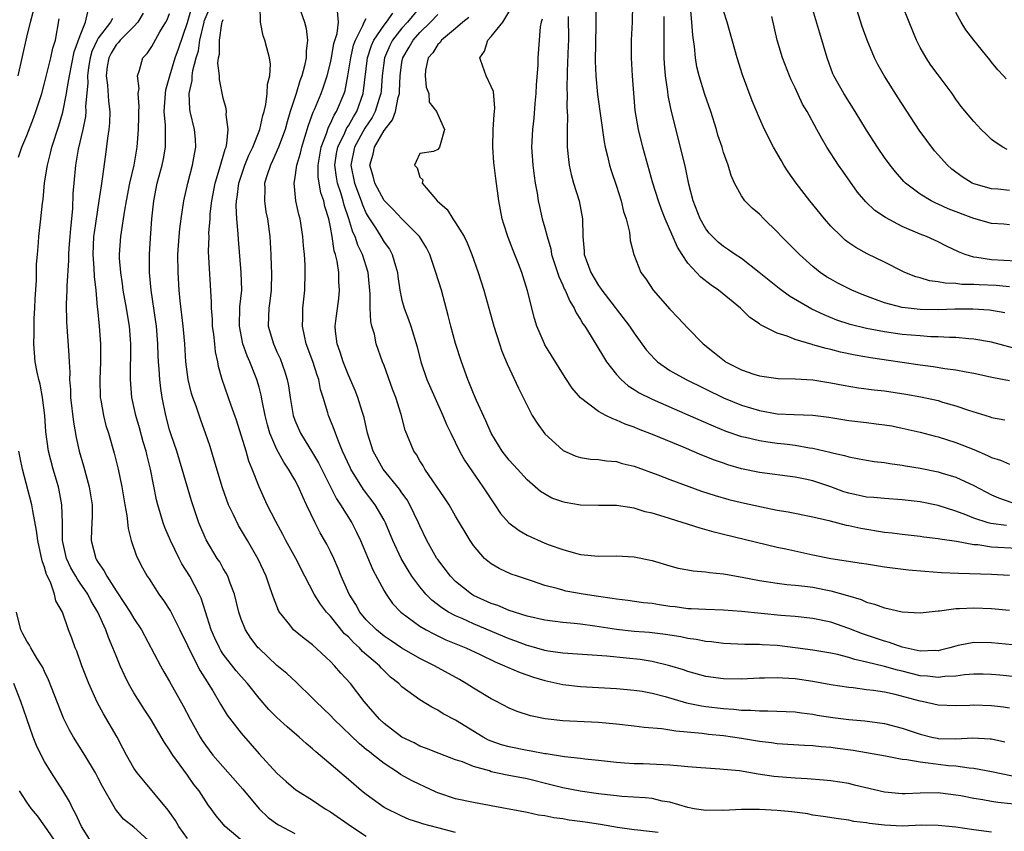
# Model space of a CAD drawing. Units: inches. Extents: x 2613000 to 2616000, y 1536000 to 1539000.
# Drawn here: x 2613816 to 2613926, y 1536178 to 1536269 of the extents above; entities that cross this region are included whole.
import ezdxf

# ---------------------------------------------------------------- set-up
doc = ezdxf.new("R2010")
doc.units = ezdxf.units.IN
doc.header["$MEASUREMENT"] = 0
doc.layers.add('LD26131536_2ft', color=52, linetype='Continuous')

msp = doc.modelspace()

# ---------------------------------------------------------------- linework, layer by layer
at = {"layer": 'LD26131536_2ft'}
for points, elevation in [([(2613925, 1536178.39), (2613923, 1536178.62), (2613921, 1536178.93), (2613919, 1536179.13), (2613917.14, 1536179.14), (2613915, 1536179.06), (2613913, 1536179.14), (2613911.33, 1536179.33), (2613911, 1536179.4), (2613909.58, 1536179.58), (2613909, 1536179.71), (2613907.85, 1536179.85), (2613906.13, 1536180.13), (2613905, 1536180.29), (2613904.41, 1536180.41), (2613902.64, 1536180.64), (2613901, 1536180.81), (2613899, 1536180.92), (2613897, 1536180.91), (2613895, 1536180.81), (2613894.83, 1536180.83), (2613893, 1536180.81), (2613891.71, 1536181), (2613891, 1536181.12), (2613889, 1536181.72), (2613888.14, 1536181.86), (2613887, 1536182.14), (2613886.23, 1536182.23), (2613883.62, 1536182.38), (2613883, 1536182.43), (2613881, 1536182.66), (2613878.95, 1536182.95), (2613877, 1536183.33), (2613875.68, 1536183.68), (2613873, 1536184.34), (2613870.76, 1536184.76), (2613869, 1536185.14), (2613868.78, 1536185.22), (2613867, 1536185.72), (2613865.77, 1536186.23), (2613865, 1536186.48), (2613863.16, 1536187.16), (2613861.73, 1536187.73), (2613861, 1536188), (2613860.35, 1536188.35), (2613858.99, 1536189), (2613857, 1536190.53), (2613856.49, 1536191), (2613854.78, 1536193), (2613853.24, 1536195), (2613852.17, 1536196.17), (2613851.45, 1536197), (2613851, 1536197.47), (2613849, 1536199.35), (2613848.05, 1536200.05), (2613846.87, 1536201), (2613846.44, 1536201.56), (2613845.29, 1536203), (2613845.18, 1536203.18), (2613844.61, 1536204.61), (2613844.23, 1536205.77), (2613843.79, 1536207), (2613842.92, 1536208.92), (2613841.72, 1536211), (2613840.69, 1536212.69), (2613840.14, 1536213.86), (2613839.58, 1536215), (2613838.9, 1536216.9), (2613837.99, 1536219.99), (2613837.52, 1536221.52), (2613837.03, 1536223), (2613836.48, 1536224.48), (2613835.96, 1536226.04), (2613835.6, 1536227), (2613835.46, 1536227.46), (2613835.06, 1536229), (2613834.81, 1536231), (2613834.7, 1536233), (2613834.53, 1536235), (2613834.19, 1536237.81), (2613834.08, 1536239), (2613833.95, 1536241), (2613833.92, 1536243), (2613834.05, 1536245), (2613834.14, 1536245.86), (2613834.28, 1536247), (2613834.57, 1536249), (2613835.02, 1536251), (2613835.57, 1536253), (2613835.77, 1536254.23), (2613835.94, 1536255), (2613835.89, 1536255.89), (2613835.78, 1536257), (2613835.31, 1536259), (2613835.26, 1536259.26), (2613835.2, 1536261), (2613835.52, 1536262.48), (2613835.51, 1536263), (2613835.58, 1536263.58), (2613835.96, 1536265), (2613836.21, 1536265.79), (2613836.39, 1536267), (2613836.85, 1536269), (2613836.88, 1536269.12), (2613837.67, 1536271)], 8370), ([(2613847.37, 1536271), (2613848.11, 1536269), (2613848.29, 1536268.29), (2613848.43, 1536267), (2613848.26, 1536265.74), (2613848.28, 1536265), (2613848.11, 1536264.11), (2613847.81, 1536263), (2613847.58, 1536262.42), (2613847.15, 1536261), (2613846.5, 1536259), (2613846.15, 1536257.85), (2613845.92, 1536257), (2613845.2, 1536255), (2613844.51, 1536253.49), (2613844.27, 1536253), (2613843.9, 1536251.9), (2613843.63, 1536251), (2613843.65, 1536250.35), (2613843.6, 1536249), (2613843.78, 1536247.78), (2613843.95, 1536247), (2613844.22, 1536245), (2613844.33, 1536243), (2613844.37, 1536241.63), (2613844.4, 1536241), (2613844.36, 1536239), (2613844.22, 1536237.78), (2613844.1, 1536237), (2613844.05, 1536236.05), (2613844.04, 1536235), (2613844.61, 1536233), (2613844.74, 1536232.74), (2613845, 1536232.13), (2613845.35, 1536231.35), (2613845.89, 1536229.89), (2613846.15, 1536229), (2613846.3, 1536228.3), (2613846.49, 1536227), (2613846.82, 1536225), (2613847, 1536224.48), (2613847.63, 1536223), (2613849, 1536220.82), (2613849.67, 1536219.68), (2613851.68, 1536215.68), (2613852.13, 1536215), (2613853.38, 1536213), (2613853.93, 1536211.93), (2613854.37, 1536211), (2613855.73, 1536207.73), (2613857, 1536205.39), (2613857.24, 1536205), (2613857.96, 1536203.96), (2613858.88, 1536203), (2613861, 1536201.43), (2613861.72, 1536201), (2613862.55, 1536200.55), (2613863.91, 1536199.91), (2613866.15, 1536199), (2613867.76, 1536198.24), (2613869.42, 1536197.42), (2613870.48, 1536197), (2613870.82, 1536196.82), (2613872.22, 1536196.22), (2613873.71, 1536195.71), (2613875, 1536195.33), (2613877, 1536194.9), (2613879, 1536194.67), (2613883, 1536194.45), (2613885, 1536194.27), (2613885.87, 1536194.13), (2613887, 1536193.92), (2613888.46, 1536193.54), (2613890.85, 1536192.85), (2613892.51, 1536192.51), (2613893, 1536192.45), (2613895, 1536192.22), (2613896.15, 1536192.15), (2613897, 1536192.04), (2613898.03, 1536192.03), (2613899, 1536191.93), (2613899.95, 1536191.95), (2613903, 1536191.83), (2613903.72, 1536191.72), (2613905, 1536191.57), (2613905.48, 1536191.48), (2613907.21, 1536191.21), (2613909, 1536190.98), (2613910.82, 1536190.82), (2613913, 1536190.52), (2613915, 1536190), (2613917, 1536189.32), (2613918.32, 1536189), (2613918.89, 1536188.89), (2613919, 1536188.87), (2613921, 1536188.81), (2613922.91, 1536188.91), (2613924.82, 1536188.82), (2613925, 1536188.8), (2613926.49, 1536188.49)], 8376), ([(2613880.71, 1536271), (2613880.7, 1536268.7), (2613880.63, 1536264.63), (2613880.7, 1536263), (2613880.9, 1536260.9), (2613881.62, 1536255.62), (2613881.75, 1536255), (2613882.01, 1536253.99), (2613882.22, 1536253), (2613882.4, 1536252.4), (2613883, 1536250.66), (2613883.54, 1536249), (2613883.81, 1536247.81), (2613884.1, 1536247), (2613884.48, 1536245.52), (2613884.56, 1536244.56), (2613884.96, 1536243), (2613885.75, 1536241), (2613886.29, 1536240.29), (2613887.11, 1536239), (2613889, 1536236.88), (2613889.92, 1536235.92), (2613891, 1536234.75), (2613892.7, 1536233), (2613893.99, 1536231.99), (2613895.1, 1536231.1), (2613895.23, 1536231), (2613897, 1536230.1), (2613898.38, 1536229.62), (2613899, 1536229.42), (2613901.12, 1536229.12), (2613903, 1536229.09), (2613905, 1536228.97), (2613907, 1536228.66), (2613908.39, 1536228.39), (2613910.1, 1536228.1), (2613911.87, 1536227.87), (2613913, 1536227.76), (2613915.39, 1536227.39), (2613917.08, 1536227.08), (2613919, 1536226.66), (2613919.5, 1536226.5), (2613921, 1536226.09), (2613922.42, 1536225.58), (2613924.84, 1536224.84), (2613925, 1536224.78), (2613926.49, 1536224.49)], 8396), ([(2613927, 1536228.87), (2613925.22, 1536229.22), (2613923, 1536229.7), (2613922.16, 1536229.84), (2613921, 1536230.07), (2613919.77, 1536230.23), (2613918.45, 1536230.45), (2613917, 1536230.63), (2613911.45, 1536231.45), (2613909.74, 1536231.74), (2613908.07, 1536232.07), (2613907, 1536232.37), (2613906.47, 1536232.47), (2613905, 1536232.91), (2613904.92, 1536232.92), (2613903, 1536233.5), (2613902.12, 1536233.88), (2613901, 1536234.22), (2613899.13, 1536235.13), (2613899, 1536235.24), (2613897.94, 1536235.94), (2613896.89, 1536237), (2613894.44, 1536239), (2613893.59, 1536239.59), (2613892.45, 1536240.45), (2613891, 1536242.05), (2613890.36, 1536243), (2613889.83, 1536243.83), (2613888.46, 1536247), (2613888.05, 1536248.05), (2613887.71, 1536249), (2613887.08, 1536251), (2613885.97, 1536255), (2613885.47, 1536257), (2613885.11, 1536259.11), (2613884.94, 1536261.06), (2613884.8, 1536263), (2613884.69, 1536265), (2613884.71, 1536267), (2613884.8, 1536269), (2613884.85, 1536271)], 8398), ([(2613927, 1536250.18), (2613925.69, 1536250.31), (2613925, 1536250.34), (2613923, 1536250.91), (2613922.81, 1536251), (2613921.69, 1536251.69), (2613920.55, 1536252.55), (2613920.05, 1536253), (2613919, 1536254.14), (2613918.6, 1536254.6), (2613917.74, 1536255.74), (2613916.9, 1536256.9), (2613914.54, 1536260.54), (2613913, 1536262.95), (2613912.27, 1536264.27), (2613911.9, 1536265), (2613911.06, 1536267), (2613910.51, 1536268.51), (2613909.71, 1536271)], 8410), ([(2613926.75, 1536254.75), (2613926.25, 1536255), (2613925.5, 1536255.5), (2613925, 1536255.86), (2613924.44, 1536256.44), (2613923.83, 1536257), (2613923, 1536257.87), (2613921.58, 1536259.58), (2613921, 1536260.38), (2613920.59, 1536261), (2613919, 1536263.1), (2613918.2, 1536264.2), (2613917.66, 1536265), (2613917, 1536266.17), (2613916.59, 1536267), (2613915.76, 1536269), (2613915, 1536270.94)], 8412), ([(2613816.04, 1536263), (2613817, 1536267.31), (2613817.41, 1536269), (2613817.75, 1536270.25)], 8356), ([(2613841.6, 1536177), (2613839.2, 1536179), (2613838.19, 1536180.19), (2613837.63, 1536181), (2613837.35, 1536181.35), (2613836.32, 1536183), (2613835.72, 1536183.72), (2613835, 1536184.75), (2613833.35, 1536187), (2613833.21, 1536187.21), (2613833, 1536187.59), (2613832.42, 1536188.42), (2613830.89, 1536191), (2613830.13, 1536192.13), (2613829, 1536193.95), (2613828.41, 1536195), (2613827.93, 1536195.93), (2613827.46, 1536197), (2613827, 1536198.1), (2613826.65, 1536199), (2613826.15, 1536200.15), (2613825.85, 1536201), (2613824.96, 1536203), (2613824.22, 1536204.22), (2613823.85, 1536205), (2613823, 1536206.23), (2613822.67, 1536206.67), (2613822.5, 1536207), (2613821.94, 1536207.94), (2613821.45, 1536209), (2613821, 1536211), (2613820.99, 1536212.99), (2613820.94, 1536215), (2613820.65, 1536216.65), (2613820.57, 1536217), (2613819.98, 1536219), (2613819.45, 1536221), (2613819.15, 1536223.15), (2613819.02, 1536225), (2613818.76, 1536227), (2613818.49, 1536228.49), (2613818.35, 1536229), (2613818.16, 1536229.84), (2613817.96, 1536231), (2613817.8, 1536233), (2613817.85, 1536234.15), (2613817.83, 1536235), (2613817.85, 1536235.85), (2613817.91, 1536237), (2613817.95, 1536238.05), (2613818.09, 1536240.09), (2613818.09, 1536241.91), (2613818.19, 1536243), (2613818.33, 1536244.33), (2613818.35, 1536245), (2613818.58, 1536247), (2613818.75, 1536248.75), (2613818.83, 1536249.17), (2613819.01, 1536251.01), (2613819.31, 1536253), (2613819.66, 1536254.34), (2613819.81, 1536255), (2613820.6, 1536257.4), (2613821.06, 1536258.94), (2613821.47, 1536261), (2613821.52, 1536261.52), (2613821.79, 1536263), (2613822.32, 1536265.68), (2613823, 1536267.52), (2613823.59, 1536269), (2613823.84, 1536270.16)], 8360), ([(2613830.02, 1536270.02), (2613829.45, 1536269), (2613829, 1536268.51), (2613827.46, 1536267), (2613827.27, 1536266.73), (2613827, 1536266.46), (2613826.47, 1536265.53), (2613826.19, 1536265), (2613826.02, 1536264.02), (2613825.9, 1536263), (2613826.05, 1536261.95), (2613826.16, 1536260.16), (2613826.3, 1536259), (2613826.26, 1536257.74), (2613826.19, 1536257), (2613826.03, 1536256.03), (2613825.82, 1536254.18), (2613825.46, 1536251.46), (2613825.32, 1536250.68), (2613825.09, 1536249), (2613824.55, 1536245.45), (2613824.49, 1536245), (2613824.4, 1536243), (2613824.52, 1536241.48), (2613824.54, 1536240.54), (2613824.72, 1536239), (2613824.9, 1536237.1), (2613824.91, 1536236.91), (2613825.11, 1536235), (2613825.26, 1536233), (2613825.25, 1536231), (2613825.18, 1536229), (2613825.24, 1536227), (2613825.3, 1536226.7), (2613825.58, 1536225), (2613825.86, 1536223.86), (2613826.14, 1536223), (2613826.79, 1536220.79), (2613827.22, 1536219), (2613827.64, 1536217), (2613827.98, 1536215), (2613828.21, 1536213.79), (2613828.34, 1536212.34), (2613828.71, 1536211), (2613829.27, 1536209.27), (2613829.95, 1536207.95), (2613830.47, 1536207), (2613830.7, 1536206.7), (2613831.8, 1536205), (2613832.31, 1536204.31), (2613833.09, 1536203.09), (2613834.15, 1536201), (2613835, 1536199.24), (2613835.1, 1536199), (2613836.41, 1536196.41), (2613837.18, 1536195.18), (2613837.31, 1536195), (2613837.82, 1536194.18), (2613838.69, 1536192.69), (2613839.45, 1536191.45), (2613841, 1536189.44), (2613843, 1536187.15), (2613845, 1536184.96), (2613846.03, 1536184.03), (2613847.12, 1536183.12), (2613847.3, 1536183), (2613849, 1536181.96), (2613850.4, 1536181), (2613851, 1536180.63), (2613853.36, 1536179), (2613855, 1536177.93)], 8364), ([(2613865, 1536178.33), (2613863, 1536178.84), (2613861.29, 1536179.29), (2613861, 1536179.41), (2613859.8, 1536179.8), (2613859, 1536180.15), (2613857, 1536181.13), (2613855, 1536182.57), (2613854.47, 1536183), (2613853, 1536184.27), (2613849.36, 1536187.36), (2613849, 1536187.69), (2613848.29, 1536188.29), (2613847.51, 1536189), (2613846.16, 1536190.16), (2613845, 1536191.2), (2613844.11, 1536192.11), (2613843, 1536193.35), (2613841.7, 1536195), (2613841, 1536195.78), (2613840.44, 1536196.44), (2613839, 1536198.3), (2613838.71, 1536198.71), (2613838.56, 1536199), (2613838.06, 1536200.06), (2613837.66, 1536201), (2613837.03, 1536203.03), (2613836.54, 1536204.54), (2613836.31, 1536205), (2613835.24, 1536207), (2613834.38, 1536208.38), (2613834.06, 1536209), (2613833.08, 1536211), (2613832.46, 1536212.46), (2613832.27, 1536213), (2613831.68, 1536215), (2613831.54, 1536215.54), (2613830.86, 1536219), (2613830.49, 1536220.49), (2613830.38, 1536221), (2613830.05, 1536222.05), (2613829.62, 1536223.62), (2613829.21, 1536225), (2613828.78, 1536227), (2613828.61, 1536229), (2613828.64, 1536233), (2613828.5, 1536235), (2613828.28, 1536236.28), (2613828.18, 1536237), (2613827.81, 1536239), (2613827.72, 1536239.72), (2613827.52, 1536241), (2613827.39, 1536242.61), (2613827.39, 1536243), (2613827.53, 1536245), (2613827.74, 1536246.26), (2613827.83, 1536247), (2613827.97, 1536247.97), (2613828.16, 1536249), (2613828.56, 1536251), (2613829.01, 1536253.01), (2613829.36, 1536255), (2613829.52, 1536257), (2613829.55, 1536258.45), (2613829.54, 1536259), (2613829.58, 1536259.58), (2613829.49, 1536261), (2613829.58, 1536261.58), (2613829.41, 1536263), (2613829.64, 1536263.64), (2613829.98, 1536265), (2613830.5, 1536265.5), (2613831, 1536266.26), (2613831.91, 1536267.91), (2613832.59, 1536269), (2613832.73, 1536269.27), (2613833, 1536269.98)], 8366), ([(2613887.68, 1536178.32), (2613885.41, 1536178.59), (2613885, 1536178.62), (2613883.12, 1536178.88), (2613881.23, 1536179.23), (2613879.49, 1536179.49), (2613877.73, 1536179.73), (2613877, 1536179.85), (2613875.99, 1536179.99), (2613875, 1536180.21), (2613874.29, 1536180.29), (2613873, 1536180.59), (2613872.63, 1536180.63), (2613870.79, 1536181), (2613867, 1536181.71), (2613865, 1536182.12), (2613863, 1536182.78), (2613862.84, 1536182.84), (2613861.5, 1536183.5), (2613861, 1536183.72), (2613860.13, 1536184.13), (2613858.84, 1536184.84), (2613858.62, 1536185), (2613857, 1536186.05), (2613855.81, 1536187), (2613855.35, 1536187.35), (2613855, 1536187.64), (2613854.24, 1536188.24), (2613851.39, 1536191), (2613851, 1536191.42), (2613849.36, 1536193), (2613849, 1536193.37), (2613847.15, 1536195.15), (2613846.11, 1536196.11), (2613845, 1536197.03), (2613843, 1536198.91), (2613842.91, 1536199), (2613842.09, 1536200.09), (2613841.47, 1536201), (2613841, 1536202.19), (2613840.73, 1536203), (2613840.26, 1536205), (2613839.78, 1536206.22), (2613839.51, 1536207), (2613839.34, 1536207.34), (2613839, 1536207.89), (2613838.6, 1536208.6), (2613838.33, 1536209), (2613837.08, 1536211.08), (2613836.26, 1536213), (2613835.43, 1536215.43), (2613834.39, 1536219), (2613833.79, 1536221), (2613833.17, 1536222.83), (2613833, 1536223.4), (2613832.57, 1536225), (2613832.17, 1536227), (2613832, 1536228), (2613831.9, 1536229), (2613831.83, 1536230.17), (2613831.75, 1536231), (2613831.71, 1536231.71), (2613831.67, 1536233), (2613831.51, 1536235), (2613831.46, 1536235.46), (2613830.92, 1536239), (2613830.74, 1536241), (2613830.73, 1536243), (2613830.84, 1536244.84), (2613831.02, 1536247), (2613831.23, 1536249), (2613831.61, 1536251), (2613832.15, 1536253), (2613832.3, 1536253.7), (2613832.55, 1536255), (2613832.52, 1536256.52), (2613832.54, 1536257), (2613832.54, 1536257.46), (2613832.4, 1536259), (2613832.53, 1536261), (2613832.58, 1536261.42), (2613833.01, 1536263), (2613833.63, 1536265), (2613834, 1536266), (2613835, 1536268.96), (2613835.46, 1536270.54)], 8368), ([(2613928.4, 1536184.4), (2613925, 1536185.13), (2613923, 1536185.5), (2613922.47, 1536185.53), (2613921, 1536185.74), (2613920.19, 1536185.81), (2613919, 1536185.94), (2613917.89, 1536186.11), (2613917, 1536186.19), (2613915.52, 1536186.48), (2613915, 1536186.52), (2613913.13, 1536186.87), (2613909.51, 1536187.51), (2613907.74, 1536187.74), (2613907, 1536187.84), (2613905.92, 1536187.92), (2613905, 1536188.02), (2613904.06, 1536188.06), (2613902.2, 1536188.2), (2613901, 1536188.27), (2613900.37, 1536188.37), (2613899, 1536188.51), (2613897, 1536188.84), (2613895, 1536189.14), (2613893.3, 1536189.3), (2613892.6, 1536189.4), (2613889.66, 1536189.66), (2613888.07, 1536189.93), (2613886.1, 1536190.1), (2613885, 1536190.25), (2613883, 1536190.46), (2613881, 1536190.63), (2613877, 1536190.83), (2613875.04, 1536191.04), (2613873.39, 1536191.39), (2613871.89, 1536191.89), (2613871, 1536192.25), (2613869.58, 1536193), (2613869, 1536193.28), (2613867, 1536194.48), (2613866.2, 1536195), (2613865.44, 1536195.44), (2613862.66, 1536197), (2613861, 1536197.81), (2613859, 1536198.95), (2613857.79, 1536199.79), (2613857, 1536200.3), (2613856.14, 1536201), (2613855, 1536202.14), (2613854.27, 1536203), (2613853.83, 1536203.83), (2613853.08, 1536205), (2613852.2, 1536207), (2613851.86, 1536207.86), (2613851.36, 1536209), (2613851, 1536209.76), (2613850.59, 1536210.59), (2613849.86, 1536211.86), (2613849.27, 1536213), (2613848.33, 1536215), (2613847.89, 1536215.89), (2613847.43, 1536217), (2613847, 1536217.8), (2613846.31, 1536219), (2613845.78, 1536219.78), (2613845, 1536221.2), (2613844.22, 1536223), (2613843.95, 1536223.95), (2613843.69, 1536225), (2613843.36, 1536226.64), (2613843.25, 1536227.25), (2613843, 1536228.15), (2613842.75, 1536229), (2613842.6, 1536229.4), (2613841.96, 1536231), (2613841.66, 1536231.66), (2613841.18, 1536233), (2613840.8, 1536235), (2613840.87, 1536237.13), (2613841.06, 1536239), (2613841.02, 1536241), (2613840.69, 1536244.69), (2613840.67, 1536245.33), (2613840.53, 1536247), (2613840.46, 1536248.46), (2613840.49, 1536249), (2613840.57, 1536249.43), (2613840.75, 1536251), (2613841.43, 1536253), (2613841.87, 1536254.13), (2613842.31, 1536255), (2613843.09, 1536257), (2613843.43, 1536258.57), (2613843.57, 1536259), (2613843.78, 1536259.78), (2613843.93, 1536261), (2613843.94, 1536262.06), (2613844.22, 1536263), (2613844.29, 1536264.3), (2613844.17, 1536265), (2613843.86, 1536266.14), (2613843.65, 1536267), (2613843.47, 1536267.47), (2613843.17, 1536269), (2613843.12, 1536270.88)], 8374), ([(2613927, 1536192.23), (2613926.34, 1536192.34), (2613925, 1536192.52), (2613923, 1536192.58), (2613922.55, 1536192.55), (2613921, 1536192.5), (2613919, 1536192.58), (2613917.22, 1536193), (2613917, 1536193.04), (2613914.22, 1536193.78), (2613913, 1536194.03), (2613911.77, 1536194.23), (2613911, 1536194.31), (2613909.49, 1536194.51), (2613909, 1536194.55), (2613907, 1536194.86), (2613905, 1536195.23), (2613903, 1536195.52), (2613901.59, 1536195.59), (2613901, 1536195.65), (2613899.59, 1536195.59), (2613899, 1536195.59), (2613897, 1536195.48), (2613895, 1536195.51), (2613893, 1536195.8), (2613891, 1536196.36), (2613890.53, 1536196.53), (2613888.99, 1536196.99), (2613887, 1536197.47), (2613885.68, 1536197.68), (2613884.15, 1536197.85), (2613881.93, 1536198.07), (2613877, 1536198.39), (2613875.38, 1536198.62), (2613875, 1536198.69), (2613873.21, 1536199.21), (2613873, 1536199.25), (2613871.74, 1536199.74), (2613871, 1536200), (2613867, 1536201.69), (2613865.74, 1536202.26), (2613865, 1536202.58), (2613864.2, 1536203), (2613863.46, 1536203.46), (2613862.33, 1536204.33), (2613861.67, 1536205), (2613861.36, 1536205.36), (2613861, 1536205.81), (2613860.12, 1536207), (2613859.68, 1536207.68), (2613858.91, 1536209), (2613857.99, 1536211), (2613857.15, 1536213), (2613857, 1536213.28), (2613855.99, 1536215), (2613854.71, 1536216.71), (2613853.28, 1536219), (2613853.19, 1536219.19), (2613852.36, 1536221), (2613851.88, 1536222.12), (2613851.55, 1536223), (2613851.43, 1536223.43), (2613850.79, 1536225), (2613850.71, 1536225.29), (2613850.19, 1536227), (2613849.9, 1536227.9), (2613849.69, 1536229), (2613849.5, 1536229.5), (2613849.02, 1536231.02), (2613848.29, 1536233), (2613848.08, 1536233.92), (2613847.87, 1536235), (2613847.92, 1536235.92), (2613847.91, 1536237), (2613848.01, 1536237.99), (2613848.13, 1536239), (2613848.17, 1536241), (2613848.15, 1536241.85), (2613848.09, 1536243), (2613847.99, 1536243.99), (2613847.92, 1536245), (2613847.59, 1536247), (2613847.46, 1536247.46), (2613847.11, 1536249), (2613846.92, 1536251), (2613847, 1536251.39), (2613847.25, 1536253), (2613847.66, 1536254.34), (2613847.79, 1536255), (2613848.14, 1536256.14), (2613848.53, 1536257.47), (2613849.07, 1536258.93), (2613849.21, 1536259.21), (2613849.95, 1536261), (2613850.23, 1536261.77), (2613850.63, 1536263), (2613851, 1536264.43), (2613851.12, 1536265), (2613851.39, 1536266.61), (2613851.74, 1536267.74), (2613851.88, 1536269), (2613851.77, 1536270.23)], 8378), ([(2613927.33, 1536199.33), (2613925, 1536199.55), (2613923, 1536199.58), (2613921.24, 1536199.24), (2613921, 1536199.2), (2613920.34, 1536199), (2613919.28, 1536198.72), (2613919, 1536198.67), (2613918.69, 1536198.69), (2613917, 1536198.63), (2613915, 1536199.07), (2613913.58, 1536199.58), (2613913, 1536199.73), (2613910.55, 1536200.55), (2613909, 1536201.16), (2613907, 1536201.87), (2613905, 1536202.29), (2613903, 1536202.49), (2613901.39, 1536202.61), (2613897, 1536203.08), (2613895, 1536203.22), (2613893, 1536203.27), (2613891.36, 1536203.36), (2613891, 1536203.36), (2613889.57, 1536203.57), (2613889, 1536203.63), (2613887.81, 1536203.81), (2613887, 1536203.96), (2613886.05, 1536204.05), (2613884.29, 1536204.29), (2613883, 1536204.43), (2613882.53, 1536204.53), (2613881, 1536204.73), (2613879.29, 1536205), (2613877.35, 1536205.35), (2613877, 1536205.43), (2613876.37, 1536205.63), (2613875, 1536205.98), (2613873.5, 1536206.5), (2613871.93, 1536207), (2613871.24, 1536207.24), (2613869.88, 1536207.88), (2613869, 1536208.38), (2613868.24, 1536209), (2613867, 1536210.43), (2613866.63, 1536211), (2613865, 1536213.72), (2613864.28, 1536215), (2613863.78, 1536215.78), (2613861.57, 1536219), (2613861.36, 1536219.36), (2613861, 1536219.93), (2613860.61, 1536220.61), (2613860.32, 1536221), (2613859.36, 1536223.36), (2613858.91, 1536225.09), (2613858.31, 1536227), (2613857.95, 1536227.95), (2613857, 1536230.6), (2613856.84, 1536231), (2613856.13, 1536233), (2613855.91, 1536234.09), (2613855.64, 1536235), (2613855.51, 1536235.51), (2613855.45, 1536237), (2613855.45, 1536238.55), (2613855.21, 1536241), (2613854.59, 1536243), (2613854.05, 1536244.05), (2613853.76, 1536245), (2613853.5, 1536245.5), (2613853.07, 1536247), (2613852.53, 1536248.53), (2613852.43, 1536249), (2613852.21, 1536249.79), (2613851.8, 1536251), (2613851.67, 1536251.67), (2613851.5, 1536253), (2613851.69, 1536254.31), (2613851.81, 1536255), (2613852.6, 1536256.6), (2613852.84, 1536257.16), (2613853, 1536257.41), (2613853.58, 1536258.42), (2613853.94, 1536259), (2613854.67, 1536261), (2613855.16, 1536265), (2613855.6, 1536266.4), (2613855.86, 1536267), (2613857, 1536268.66), (2613857.27, 1536269), (2613857.98, 1536270.02)], 8382), ([(2613861, 1536270.67), (2613859.61, 1536269), (2613859, 1536268.31), (2613857.95, 1536267), (2613857.63, 1536266.37), (2613857.04, 1536265), (2613856.8, 1536263), (2613856.68, 1536261.32), (2613856.64, 1536261), (2613856.46, 1536260.46), (2613856.02, 1536259), (2613855.67, 1536258.33), (2613854.86, 1536257.14), (2613853.67, 1536255), (2613853.26, 1536253), (2613853.68, 1536251), (2613854.43, 1536249), (2613854.57, 1536248.57), (2613855, 1536247.59), (2613855.21, 1536247.21), (2613856.03, 1536245.97), (2613856.64, 1536245), (2613857, 1536244.37), (2613857.59, 1536243.59), (2613857.92, 1536243), (2613858.26, 1536241.74), (2613858.5, 1536241), (2613858.55, 1536240.55), (2613858.76, 1536239), (2613859, 1536237.9), (2613859.25, 1536237), (2613859.74, 1536235.74), (2613859.99, 1536235), (2613860.69, 1536232.69), (2613861.12, 1536231), (2613861.8, 1536229), (2613862.67, 1536227), (2613863.59, 1536225), (2613864, 1536224), (2613864.47, 1536223), (2613865.44, 1536221), (2613866, 1536220), (2613868.07, 1536217), (2613869.38, 1536215), (2613870.04, 1536214.04), (2613870.97, 1536212.97), (2613872.11, 1536212.11), (2613873, 1536211.61), (2613875, 1536210.72), (2613875.47, 1536210.53), (2613877, 1536209.98), (2613878.43, 1536209.57), (2613879, 1536209.43), (2613881, 1536209.27), (2613883, 1536209.3), (2613885, 1536209.19), (2613887, 1536208.77), (2613889, 1536208.17), (2613889.92, 1536207.92), (2613891, 1536207.73), (2613891.59, 1536207.6), (2613893, 1536207.51), (2613893.42, 1536207.42), (2613895, 1536207.28), (2613895.23, 1536207.23), (2613897.09, 1536206.91), (2613899, 1536206.52), (2613901, 1536206.22), (2613902.09, 1536206.09), (2613903, 1536206.02), (2613904.09, 1536205.91), (2613905, 1536205.77), (2613907, 1536205.37), (2613908.87, 1536204.87), (2613910.4, 1536204.4), (2613911, 1536204.12), (2613911.9, 1536203.9), (2613913, 1536203.46), (2613913.4, 1536203.4), (2613915, 1536203.01), (2613917, 1536202.93), (2613919, 1536203.15), (2613919.15, 1536203.15), (2613921, 1536203.39), (2613921.39, 1536203.39), (2613923, 1536203.47), (2613925, 1536203.39), (2613927, 1536203.22)], 8384), ([(2613927, 1536207.08), (2613925, 1536207.19), (2613921.3, 1536207.3), (2613919.4, 1536207.4), (2613917.54, 1536207.54), (2613915.7, 1536207.7), (2613913, 1536208.02), (2613911, 1536208.34), (2613910.45, 1536208.45), (2613907, 1536208.97), (2613905, 1536209.38), (2613901.95, 1536210.05), (2613901, 1536210.24), (2613895, 1536211.68), (2613893.95, 1536211.95), (2613892.38, 1536212.38), (2613888.33, 1536213.67), (2613887, 1536214.06), (2613886.23, 1536214.23), (2613885, 1536214.61), (2613883, 1536214.92), (2613881, 1536214.92), (2613879, 1536214.95), (2613877.26, 1536215.26), (2613877, 1536215.33), (2613875.76, 1536215.76), (2613874.5, 1536216.5), (2613873, 1536217.81), (2613871.94, 1536219), (2613871, 1536220), (2613870.22, 1536221), (2613868.97, 1536223), (2613868.38, 1536224.38), (2613867.33, 1536226.67), (2613867, 1536227.44), (2613866.56, 1536228.56), (2613866.36, 1536229), (2613865.65, 1536231), (2613865, 1536233.06), (2613864.47, 1536235), (2613864.18, 1536236.18), (2613863.41, 1536239), (2613862.81, 1536241), (2613862.12, 1536243), (2613861.75, 1536243.74), (2613860.98, 1536245), (2613859, 1536247.01), (2613858.03, 1536248.03), (2613857, 1536249.04), (2613855.97, 1536251), (2613855.77, 1536251.77), (2613855.4, 1536253), (2613855.77, 1536254.23), (2613855.91, 1536255), (2613857, 1536256.87), (2613857.94, 1536258.06), (2613858.27, 1536259), (2613858.58, 1536260.58), (2613858.71, 1536261), (2613858.73, 1536261.27), (2613858.79, 1536263), (2613859, 1536264.54), (2613859.08, 1536265), (2613859.81, 1536266.19), (2613860.27, 1536267), (2613861, 1536267.83), (2613862.19, 1536269), (2613863, 1536269.85)], 8386), ([(2613926.68, 1536212.68), (2613924.92, 1536212.92), (2613924.62, 1536213), (2613923, 1536213.52), (2613922.12, 1536213.88), (2613921, 1536214.29), (2613919, 1536214.92), (2613917, 1536215.34), (2613915, 1536215.57), (2613913, 1536215.69), (2613911.8, 1536215.8), (2613911, 1536215.84), (2613909, 1536216.29), (2613908.46, 1536216.46), (2613907, 1536217.01), (2613905, 1536217.68), (2613904.13, 1536217.87), (2613903, 1536218.1), (2613899, 1536218.62), (2613897, 1536219.03), (2613895.48, 1536219.48), (2613895, 1536219.64), (2613894, 1536220), (2613892.57, 1536220.57), (2613890.59, 1536221.41), (2613887.22, 1536222.78), (2613885.46, 1536223.46), (2613885, 1536223.67), (2613884, 1536224.01), (2613883, 1536224.48), (2613882.6, 1536224.6), (2613881.82, 1536225), (2613881, 1536225.45), (2613879, 1536226.98), (2613878.06, 1536228.06), (2613877.26, 1536229.26), (2613875.72, 1536231.72), (2613875, 1536232.91), (2613874.95, 1536233), (2613874.11, 1536235), (2613873.84, 1536235.84), (2613873.06, 1536238.94), (2613872.4, 1536241), (2613872.04, 1536241.96), (2613871.45, 1536243.45), (2613870.89, 1536244.89), (2613870.4, 1536246.4), (2613870.23, 1536247), (2613869.85, 1536249), (2613869.49, 1536251.49), (2613869.28, 1536253.28), (2613869.16, 1536255), (2613869.22, 1536257), (2613869.32, 1536258.68), (2613869.36, 1536259), (2613869.39, 1536259.39), (2613869.23, 1536261.23), (2613869, 1536261.79), (2613868.44, 1536263), (2613868.05, 1536264.05), (2613867.72, 1536265), (2613868.25, 1536265.75), (2613868.63, 1536267), (2613869, 1536267.38), (2613870.28, 1536269), (2613871.31, 1536270.69)], 8390), ([(2613926.46, 1536236.46), (2613925, 1536236.73), (2613924.76, 1536236.76), (2613922.88, 1536236.88), (2613920.87, 1536236.87), (2613919, 1536236.82), (2613917, 1536236.85), (2613915, 1536237.07), (2613913, 1536237.61), (2613912.02, 1536237.98), (2613910.51, 1536238.51), (2613909.34, 1536239), (2613907.79, 1536239.79), (2613907, 1536240.23), (2613906.52, 1536240.52), (2613905.82, 1536241), (2613905, 1536241.65), (2613903.48, 1536243), (2613901.49, 1536245), (2613901, 1536245.54), (2613899.49, 1536247), (2613899, 1536247.51), (2613898.2, 1536248.2), (2613897.39, 1536249), (2613897, 1536249.56), (2613896.22, 1536251), (2613895.83, 1536251.83), (2613895.51, 1536253), (2613895, 1536254.42), (2613894.83, 1536255), (2613894.37, 1536256.37), (2613894.19, 1536257), (2613893.56, 1536259), (2613892.91, 1536260.91), (2613892.27, 1536263), (2613892.01, 1536264.01), (2613891.85, 1536265), (2613891.74, 1536266.26), (2613891.55, 1536267.55), (2613891.45, 1536269), (2613891.29, 1536270.71)], 8402), ([(2613927, 1536239.37), (2613925.52, 1536239.52), (2613923.6, 1536239.6), (2613923, 1536239.65), (2613921.66, 1536239.66), (2613921, 1536239.76), (2613919.79, 1536239.79), (2613919, 1536239.96), (2613918.06, 1536240.06), (2613917, 1536240.38), (2613916.51, 1536240.51), (2613915.29, 1536241), (2613915, 1536241.14), (2613913, 1536242.16), (2613911.08, 1536243.08), (2613909.79, 1536243.79), (2613909, 1536244.32), (2613908.61, 1536244.61), (2613908.18, 1536245), (2613907, 1536246.19), (2613906.29, 1536247), (2613904.67, 1536249), (2613903.12, 1536251), (2613902.24, 1536252.24), (2613901.75, 1536253), (2613901.47, 1536253.47), (2613900.6, 1536255), (2613899.58, 1536257), (2613899, 1536258.26), (2613898.2, 1536260.2), (2613897.12, 1536263.12), (2613896.52, 1536265), (2613895.4, 1536269), (2613895, 1536270.28)], 8404), ([(2613927, 1536246.33), (2613926.38, 1536246.38), (2613925, 1536246.47), (2613923, 1536247.02), (2613920.12, 1536248.12), (2613919, 1536248.65), (2613918.74, 1536248.74), (2613918.25, 1536249), (2613917, 1536249.76), (2613915.36, 1536251), (2613915.18, 1536251.18), (2613914.24, 1536252.24), (2613913.63, 1536253), (2613913, 1536253.87), (2613912.22, 1536255), (2613911, 1536256.91), (2613909.74, 1536259), (2613908.45, 1536261), (2613907.34, 1536263), (2613907.23, 1536263.23), (2613906.61, 1536265), (2613905.76, 1536267.76), (2613905, 1536270.37)], 8408), ([(2613926.64, 1536262.64), (2613926.33, 1536263), (2613925.68, 1536263.68), (2613925, 1536264.53), (2613924.78, 1536264.78), (2613923, 1536266.97), (2613922.13, 1536268.13), (2613921.6, 1536269), (2613921, 1536270.08)], 8414), ([(2613816.09, 1536253.91), (2613816.45, 1536255), (2613817, 1536256.31), (2613817.76, 1536258.24), (2613818.04, 1536259), (2613818.68, 1536261), (2613819, 1536262.16), (2613819.7, 1536265), (2613819.93, 1536266.07), (2613820.21, 1536267), (2613820.63, 1536269.37)], 8358), ([(2613826.6, 1536269.4), (2613826.38, 1536269), (2613825, 1536267.21), (2613824.88, 1536267), (2613824.3, 1536265.7), (2613824.11, 1536265), (2613823.91, 1536263.91), (2613823.79, 1536263), (2613823.83, 1536262.17), (2613823.59, 1536259.59), (2613823.62, 1536259), (2613823.57, 1536258.43), (2613823.29, 1536257), (2613822.77, 1536254.77), (2613822.45, 1536253), (2613822.26, 1536251), (2613822.18, 1536249.82), (2613822.12, 1536248.12), (2613821.92, 1536245.92), (2613821.81, 1536245), (2613821.7, 1536243.7), (2613821.66, 1536243), (2613821.67, 1536242.33), (2613821.49, 1536239.49), (2613821.5, 1536239), (2613821.43, 1536237.43), (2613821.47, 1536235.47), (2613821.72, 1536231.72), (2613821.74, 1536231), (2613821.81, 1536229.81), (2613821.8, 1536229), (2613821.9, 1536227.9), (2613821.92, 1536227), (2613822.23, 1536224.23), (2613822.53, 1536222.53), (2613822.88, 1536221), (2613823.35, 1536219.35), (2613823.99, 1536217), (2613824.31, 1536215), (2613824.32, 1536213.68), (2613824.25, 1536212.25), (2613824.21, 1536211), (2613824.72, 1536209), (2613824.83, 1536208.83), (2613825, 1536208.54), (2613825.65, 1536207.65), (2613825.96, 1536207), (2613827, 1536205.37), (2613827.96, 1536203.96), (2613828.58, 1536203), (2613829, 1536202.27), (2613829.83, 1536201), (2613831.96, 1536197), (2613832.33, 1536196.33), (2613833, 1536195.23), (2613834.52, 1536192.52), (2613835.31, 1536191), (2613836.4, 1536189), (2613836.63, 1536188.63), (2613837, 1536188.1), (2613837.85, 1536187), (2613841.18, 1536183.18), (2613843, 1536181), (2613844.03, 1536180.03), (2613845, 1536179.31), (2613845.19, 1536179.19), (2613847, 1536178.21)], 8362), ([(2613928.6, 1536181.4), (2613925.68, 1536181.68), (2613925, 1536181.79), (2613924.02, 1536181.98), (2613923, 1536182.14), (2613921.57, 1536182.43), (2613921, 1536182.53), (2613919.27, 1536182.73), (2613919, 1536182.76), (2613917, 1536182.74), (2613915.32, 1536182.68), (2613915, 1536182.66), (2613913, 1536182.83), (2613909.65, 1536183.65), (2613909, 1536183.8), (2613907, 1536184.11), (2613906.19, 1536184.19), (2613904.34, 1536184.34), (2613903, 1536184.41), (2613900.61, 1536184.61), (2613898.88, 1536184.88), (2613896.77, 1536185.23), (2613895, 1536185.4), (2613894.56, 1536185.44), (2613893, 1536185.52), (2613892.44, 1536185.56), (2613891, 1536185.7), (2613890.25, 1536185.75), (2613889, 1536185.88), (2613886, 1536186), (2613885, 1536186.01), (2613883.89, 1536186.11), (2613883, 1536186.17), (2613881.68, 1536186.32), (2613881, 1536186.41), (2613879.45, 1536186.55), (2613879, 1536186.62), (2613877.2, 1536186.8), (2613875.13, 1536187.13), (2613875, 1536187.14), (2613873.45, 1536187.45), (2613873, 1536187.51), (2613871, 1536187.93), (2613870.15, 1536188.15), (2613869, 1536188.55), (2613868.68, 1536188.68), (2613868.08, 1536189), (2613865, 1536190.91), (2613863.63, 1536191.63), (2613863, 1536192.03), (2613862.34, 1536192.34), (2613861, 1536193.17), (2613859, 1536194.64), (2613858.65, 1536195), (2613857.73, 1536195.73), (2613856.71, 1536196.71), (2613856.47, 1536197), (2613854.6, 1536198.6), (2613854.25, 1536199), (2613853.58, 1536199.58), (2613853, 1536200.21), (2613852.58, 1536200.58), (2613851, 1536202.53), (2613850.55, 1536203), (2613849.87, 1536203.87), (2613849.17, 1536205), (2613848.12, 1536207), (2613847.11, 1536209), (2613846.01, 1536211), (2613845.68, 1536211.68), (2613844.87, 1536213.13), (2613843.93, 1536215), (2613843, 1536217.02), (2613842.25, 1536219), (2613841.87, 1536219.87), (2613841.55, 1536221), (2613840.48, 1536224.48), (2613839.88, 1536226.12), (2613838.89, 1536229), (2613838.47, 1536230.47), (2613838.39, 1536231), (2613838.13, 1536232.13), (2613838.05, 1536233), (2613837.94, 1536234.06), (2613837.8, 1536235), (2613837.78, 1536235.78), (2613837.67, 1536237), (2613837.68, 1536237.68), (2613837.35, 1536243.35), (2613837.41, 1536245), (2613837.4, 1536245.4), (2613837.53, 1536247), (2613837.55, 1536247.55), (2613837.71, 1536249), (2613838.08, 1536251), (2613838.59, 1536252.59), (2613839.21, 1536254.79), (2613839.31, 1536255), (2613839.41, 1536255.41), (2613839.56, 1536257), (2613839.33, 1536258.67), (2613839.35, 1536259), (2613839.32, 1536259.32), (2613839, 1536260.48), (2613838.57, 1536262.57), (2613838.57, 1536263), (2613838.4, 1536264.4), (2613838.48, 1536265), (2613838.57, 1536265.43), (2613838.56, 1536267), (2613838.85, 1536268.85), (2613838.89, 1536269), (2613839, 1536269.28)], 8372), ([(2613927.74, 1536195.74), (2613925.93, 1536195.93), (2613925, 1536196.01), (2613924.04, 1536196.04), (2613923, 1536196.05), (2613921.98, 1536195.98), (2613921, 1536195.84), (2613919.78, 1536195.78), (2613919, 1536195.66), (2613917.82, 1536195.82), (2613917, 1536195.86), (2613915, 1536196.37), (2613914.48, 1536196.48), (2613913, 1536196.92), (2613911, 1536197.41), (2613909.69, 1536197.69), (2613909, 1536197.92), (2613907.76, 1536198.24), (2613907, 1536198.39), (2613905, 1536198.74), (2613903.01, 1536199.01), (2613901, 1536199.25), (2613899.33, 1536199.33), (2613899, 1536199.37), (2613897.37, 1536199.37), (2613895, 1536199.48), (2613893.66, 1536199.66), (2613893, 1536199.71), (2613891.93, 1536199.93), (2613891, 1536200.05), (2613890.21, 1536200.21), (2613888.49, 1536200.49), (2613886.71, 1536200.71), (2613885, 1536200.84), (2613883, 1536201.05), (2613880.57, 1536201.43), (2613879, 1536201.64), (2613878.27, 1536201.73), (2613877, 1536201.83), (2613875, 1536202.08), (2613873, 1536202.54), (2613871, 1536203.18), (2613869.72, 1536203.72), (2613869, 1536203.95), (2613867, 1536204.87), (2613866.78, 1536205), (2613865, 1536206.42), (2613864.42, 1536207), (2613863, 1536208.88), (2613862.92, 1536209), (2613861.8, 1536211), (2613861, 1536212.64), (2613860.84, 1536213), (2613859.89, 1536215), (2613859.57, 1536215.56), (2613859, 1536216.35), (2613858.74, 1536216.74), (2613856.91, 1536219), (2613855.78, 1536221), (2613855.13, 1536223), (2613854.77, 1536224.77), (2613854.55, 1536225.45), (2613854.08, 1536227), (2613853.77, 1536227.77), (2613853.17, 1536229.17), (2613853, 1536229.51), (2613852.41, 1536231), (2613852.09, 1536232.09), (2613851.74, 1536233), (2613851.57, 1536234.43), (2613851.52, 1536235), (2613851.59, 1536235.59), (2613851.92, 1536238.08), (2613852.01, 1536239), (2613851.94, 1536239.94), (2613851.92, 1536241), (2613851.74, 1536242.26), (2613851.55, 1536243), (2613851.41, 1536243.41), (2613851.19, 1536245), (2613851, 1536246.08), (2613850.82, 1536247), (2613850.38, 1536248.38), (2613850.26, 1536249), (2613849.92, 1536249.92), (2613849.64, 1536251.64), (2613849.62, 1536253), (2613849.94, 1536255), (2613850.55, 1536256.55), (2613850.76, 1536257.24), (2613851, 1536257.65), (2613851.42, 1536258.58), (2613851.69, 1536259), (2613852.52, 1536261), (2613852.63, 1536261.37), (2613852.95, 1536263), (2613853.26, 1536265), (2613853.59, 1536266.41), (2613853.79, 1536267), (2613854.63, 1536268.63), (2613854.77, 1536269), (2613855, 1536269.42)], 8380), ([(2613866.47, 1536269.53), (2613865.81, 1536269), (2613865, 1536268.3), (2613863.42, 1536267), (2613863.26, 1536266.74), (2613863, 1536266.49), (2613862.44, 1536265.56), (2613861.95, 1536265), (2613861.64, 1536263.64), (2613861.58, 1536263), (2613861.72, 1536261.72), (2613862.02, 1536261), (2613862.06, 1536260.06), (2613862.88, 1536259), (2613863, 1536258.65), (2613863.77, 1536257), (2613863.26, 1536255.26), (2613863.2, 1536255), (2613863.11, 1536254.89), (2613863, 1536254.76), (2613862.52, 1536254.52), (2613861, 1536254.29), (2613860.58, 1536253.42), (2613860.39, 1536253), (2613860.7, 1536252.7), (2613861, 1536251.67), (2613861.35, 1536251.35), (2613861.26, 1536251), (2613862.55, 1536249.45), (2613862.95, 1536249), (2613864.05, 1536248.05), (2613864.69, 1536247), (2613865, 1536246.55), (2613865.95, 1536245), (2613866.31, 1536244.31), (2613866.82, 1536243), (2613867.53, 1536241), (2613868.17, 1536239), (2613869.29, 1536235), (2613869.91, 1536233), (2613870.19, 1536232.19), (2613870.78, 1536230.78), (2613872.04, 1536228.04), (2613872.58, 1536227), (2613873, 1536226.12), (2613873.59, 1536225), (2613874.12, 1536224.12), (2613875, 1536222.94), (2613877, 1536221.1), (2613877.06, 1536221.06), (2613878.45, 1536220.45), (2613879, 1536220.28), (2613880.11, 1536220.11), (2613881, 1536220.06), (2613881.91, 1536219.91), (2613883, 1536219.83), (2613883.63, 1536219.63), (2613885, 1536219.31), (2613887.63, 1536218.37), (2613889, 1536217.84), (2613892.54, 1536216.54), (2613894.04, 1536216.04), (2613895.6, 1536215.6), (2613897, 1536215.26), (2613899.24, 1536214.76), (2613901, 1536214.41), (2613902.21, 1536214.21), (2613905, 1536213.64), (2613906.77, 1536213.23), (2613908.72, 1536212.72), (2613909, 1536212.67), (2613910.37, 1536212.37), (2613913, 1536211.95), (2613913.86, 1536211.86), (2613915, 1536211.72), (2613917, 1536211.49), (2613917.42, 1536211.42), (2613919, 1536211.24), (2613919.19, 1536211.19), (2613921.07, 1536210.93), (2613923, 1536210.57), (2613923.46, 1536210.54), (2613925, 1536210.31), (2613927.85, 1536210.15)], 8388), ([(2613874.68, 1536269.32), (2613874.59, 1536269), (2613874.48, 1536268.48), (2613874.21, 1536265), (2613874.2, 1536264.2), (2613874.03, 1536261.97), (2613873.99, 1536261), (2613873.88, 1536259.88), (2613873.75, 1536258.25), (2613873.6, 1536257), (2613873.51, 1536255), (2613873.64, 1536253), (2613873.79, 1536251.79), (2613873.9, 1536251), (2613874.12, 1536249.88), (2613874.24, 1536249), (2613874.38, 1536248.38), (2613874.71, 1536247), (2613875, 1536246), (2613875.24, 1536245), (2613875.65, 1536243.65), (2613875.75, 1536243), (2613876.54, 1536240.54), (2613877, 1536239.59), (2613877.17, 1536239.17), (2613877.27, 1536239), (2613877.78, 1536237.78), (2613878.28, 1536237), (2613878.49, 1536236.49), (2613879, 1536235.72), (2613879.26, 1536235.26), (2613879.45, 1536235), (2613880.18, 1536233.82), (2613881.55, 1536231.55), (2613881.9, 1536231), (2613883, 1536229.59), (2613883.55, 1536229), (2613884.32, 1536228.32), (2613885, 1536227.9), (2613885.54, 1536227.54), (2613887, 1536226.8), (2613891, 1536225.07), (2613893.82, 1536223.82), (2613895.24, 1536223.24), (2613897, 1536222.65), (2613897.44, 1536222.56), (2613899, 1536222.18), (2613899.94, 1536222.06), (2613901, 1536221.89), (2613901.82, 1536221.82), (2613903, 1536221.67), (2613904.61, 1536221.39), (2613905, 1536221.35), (2613906.89, 1536220.89), (2613907, 1536220.86), (2613908.52, 1536220.52), (2613909, 1536220.35), (2613910.16, 1536220.16), (2613911, 1536219.99), (2613911.85, 1536219.85), (2613913, 1536219.74), (2613913.61, 1536219.62), (2613915, 1536219.43), (2613915.36, 1536219.36), (2613917, 1536219.08), (2613919, 1536218.7), (2613919.45, 1536218.55), (2613921, 1536218.1), (2613923, 1536217.15), (2613925, 1536216.12), (2613925.77, 1536215.77), (2613927.26, 1536215.26)], 8392), ([(2613877.62, 1536269.62), (2613877.64, 1536267), (2613877.62, 1536266.38), (2613877.48, 1536263.48), (2613877.45, 1536261.45), (2613877.48, 1536261), (2613877.47, 1536259.47), (2613877.53, 1536258.47), (2613877.48, 1536257), (2613877.48, 1536255.48), (2613877.5, 1536255), (2613877.64, 1536253.64), (2613877.73, 1536253), (2613877.95, 1536251.95), (2613878.2, 1536251), (2613878.82, 1536249), (2613879.21, 1536247), (2613879.24, 1536245), (2613879.39, 1536243.39), (2613879.4, 1536243), (2613879.61, 1536242.39), (2613880.13, 1536241), (2613881, 1536239.55), (2613881.23, 1536239.23), (2613881.37, 1536239), (2613884.47, 1536235), (2613885, 1536234.2), (2613886.35, 1536232.35), (2613887.29, 1536231.29), (2613887.61, 1536231), (2613889, 1536230.03), (2613889.64, 1536229.64), (2613890.8, 1536229), (2613895, 1536226.97), (2613897, 1536226.15), (2613899, 1536225.54), (2613901, 1536225.19), (2613902.91, 1536225.09), (2613905, 1536225.01), (2613906.79, 1536224.79), (2613909, 1536224.43), (2613911, 1536224.19), (2613912.07, 1536224.07), (2613913, 1536223.95), (2613913.82, 1536223.82), (2613915, 1536223.59), (2613917, 1536223.14), (2613918.68, 1536222.68), (2613919, 1536222.61), (2613921, 1536221.98), (2613923, 1536221.18), (2613924.53, 1536220.53), (2613925, 1536220.3), (2613925.99, 1536219.99), (2613927, 1536219.53)], 8394), ([(2613928.3, 1536232.3), (2613925, 1536233.18), (2613923, 1536233.53), (2613922.45, 1536233.55), (2613921, 1536233.7), (2613920.3, 1536233.7), (2613919, 1536233.79), (2613918.19, 1536233.81), (2613917, 1536233.89), (2613915, 1536234.06), (2613913, 1536234.35), (2613911, 1536234.72), (2613909.17, 1536235.17), (2613907.67, 1536235.67), (2613906.24, 1536236.24), (2613904.88, 1536236.87), (2613902.36, 1536238.36), (2613901.21, 1536239.21), (2613900.09, 1536240.09), (2613898.99, 1536240.99), (2613897, 1536242.54), (2613896.3, 1536243), (2613895.54, 1536243.54), (2613895, 1536243.88), (2613894.39, 1536244.39), (2613893.74, 1536245), (2613893.39, 1536245.39), (2613893, 1536245.88), (2613892.37, 1536247), (2613891.6, 1536249), (2613891.11, 1536250.89), (2613890.73, 1536252.73), (2613890.19, 1536255), (2613889.14, 1536259.14), (2613888.8, 1536260.8), (2613888.75, 1536261.25), (2613888.5, 1536263), (2613888.38, 1536264.38), (2613888.35, 1536265), (2613888.33, 1536267), (2613888.33, 1536268.33), (2613888.36, 1536269.64)], 8400), ([(2613927.74, 1536242.26), (2613925, 1536242.4), (2613923.33, 1536242.67), (2613923, 1536242.7), (2613922.02, 1536243), (2613921.29, 1536243.29), (2613919.95, 1536243.95), (2613919, 1536244.43), (2613918.61, 1536244.61), (2613917.7, 1536245), (2613917, 1536245.26), (2613915, 1536246.12), (2613913.13, 1536247.13), (2613911.94, 1536247.94), (2613910.91, 1536248.91), (2613909.99, 1536249.99), (2613908.33, 1536252.32), (2613907.87, 1536253), (2613906.57, 1536255), (2613905.98, 1536255.98), (2613905.43, 1536257), (2613904.34, 1536259), (2613903.84, 1536259.84), (2613903, 1536261.65), (2613902.56, 1536262.56), (2613902.37, 1536263), (2613901.61, 1536265), (2613900.98, 1536267), (2613900.38, 1536269.62)], 8406), ([(2613835, 1536177.67), (2613834.03, 1536179), (2613833.67, 1536179.67), (2613832.82, 1536180.82), (2613830.1, 1536184.1), (2613829.37, 1536185), (2613829, 1536185.54), (2613828.17, 1536187), (2613827.77, 1536187.77), (2613827.11, 1536189), (2613825.61, 1536191.61), (2613824.9, 1536192.9), (2613823.95, 1536195), (2613823.18, 1536197), (2613822.61, 1536198.61), (2613822.44, 1536199), (2613822.06, 1536200.06), (2613821.69, 1536201), (2613821, 1536202.97), (2613820.27, 1536204.27), (2613820.11, 1536205), (2613819.66, 1536206.34), (2613819.22, 1536207.22), (2613819, 1536208.02), (2613818.74, 1536208.74), (2613818.24, 1536211), (2613818.11, 1536212.11), (2613817.67, 1536214.33), (2613817.57, 1536215), (2613816.52, 1536219), (2613816.25, 1536220.25), (2613816.13, 1536221)], 8358), ([(2613831, 1536177.09), (2613829, 1536178.92), (2613827.84, 1536179.84), (2613826.95, 1536180.95), (2613825.47, 1536183.47), (2613825, 1536184.43), (2613824.7, 1536185), (2613823.49, 1536187), (2613822.24, 1536189), (2613821.78, 1536189.78), (2613821.12, 1536191.12), (2613819.44, 1536195.43), (2613819, 1536196.35), (2613818.8, 1536196.8), (2613818.69, 1536197), (2613818.15, 1536197.85), (2613817.47, 1536199), (2613817.31, 1536199.31), (2613817, 1536199.74), (2613816.58, 1536200.58), (2613816.36, 1536201), (2613815.86, 1536203)], 8356), ([(2613824.41, 1536177), (2613823.15, 1536179), (2613822.47, 1536180.47), (2613822.16, 1536181), (2613821.8, 1536181.8), (2613821.04, 1536183.04), (2613819.77, 1536185), (2613819, 1536186.27), (2613818.6, 1536187), (2613818.08, 1536188.08), (2613817.73, 1536189), (2613817, 1536191.07), (2613816.35, 1536193), (2613815.56, 1536195)], 8354), ([(2613820.45, 1536177), (2613819.04, 1536179.04), (2613818.19, 1536180.19), (2613817.52, 1536181), (2613817, 1536181.73), (2613816.2, 1536183)], 8352)]:
    msp.add_lwpolyline(points, dxfattribs=dict(at, elevation=elevation))

doc.saveas('drawing.dxf')
